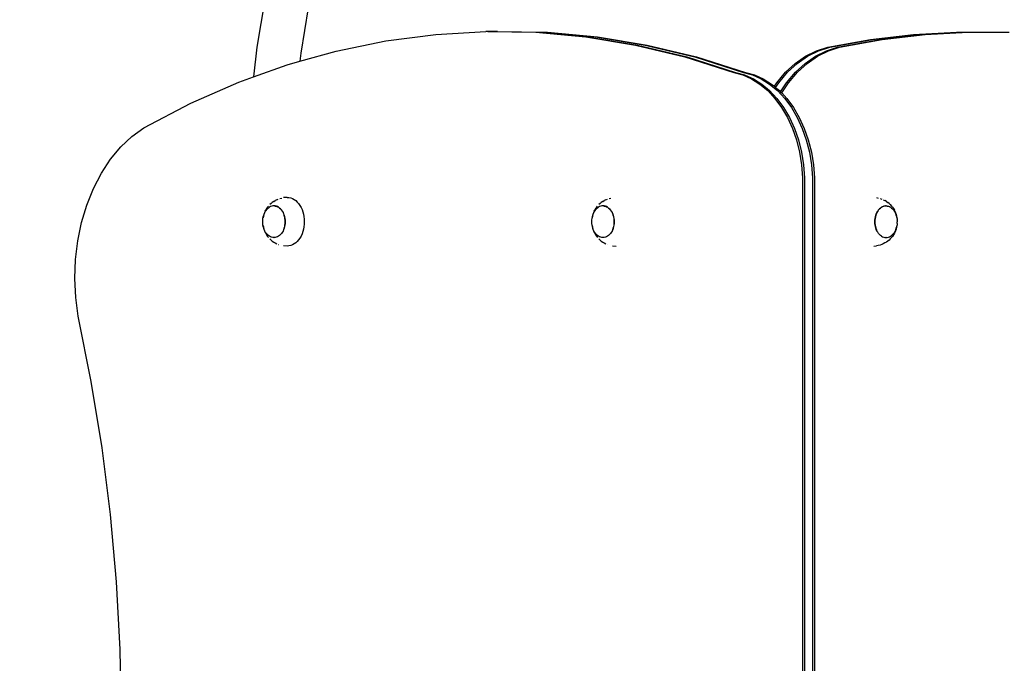
# Model space of a CAD drawing. Units: inches. Extents: x -198 to 198, y -228 to 228.
# Drawn here: x -52 to 19, y -24 to 22 of the extents above; entities that cross this region are included whole.
import ezdxf

# ---------------------------------------------------------------- set-up
doc = ezdxf.new("R2010")
doc.units = ezdxf.units.IN
doc.header["$MEASUREMENT"] = 0

# ---------------------------------------------------------------- blocks, each defined once
blk = doc.blocks.new('0101')
for p, q in [((-34.511, 23.192), (-35.074, 19.777)), ((-31.385, 22.59), (-31.92, 19.345)), ((-25.816, 20.221), (-22.238, 20.689)), ((-22.238, 20.689), (-18.647, 20.893)), ((-18.505, 20.893), (-18.647, 20.893)), ((-18.505, 20.893), (-15.053, 20.833)), ((-17.798, 20.893), (-18.505, 20.893)), ((-17.798, 20.893), (-14.346, 20.833)), ((-15.053, 20.833), (-11.467, 20.507)), ((-15.053, 20.833), (-14.912, 20.833)), ((-14.912, 20.833), (-11.326, 20.507)), ((-14.346, 20.833), (-10.76, 20.507)), ((-14.346, 20.833), (-14.205, 20.833)), ((-14.205, 20.833), (-10.619, 20.507)), ((-11.467, 20.507), (-7.898, 19.918)), ((-11.326, 20.507), (-7.757, 19.918)), ((-10.76, 20.507), (-7.191, 19.918)), ((-10.619, 20.507), (-7.049, 19.918)), ((8.969, 20.318), (12.048, 20.68)), ((9.111, 20.318), (12.189, 20.68)), ((9.676, 20.318), (12.755, 20.68)), ((9.818, 20.318), (12.896, 20.68)), ((12.048, 20.68), (15.135, 20.854)), ((12.189, 20.68), (15.276, 20.854)), ((12.755, 20.68), (15.842, 20.854)), ((12.896, 20.68), (15.972, 20.853)), ((15.135, 20.854), (15.276, 20.854)), ((15.276, 20.854), (15.842, 20.854)), ((15.842, 20.854), (15.972, 20.853)), ((15.972, 20.853), (15.983, 20.854)), ((15.983, 20.854), (18.931, 20.838)), ((-29.372, 19.489), (-25.816, 20.221)), ((-7.898, 19.918), (-4.355, 19.066)), ((-7.757, 19.918), (-4.214, 19.066)), ((-7.191, 19.918), (-3.648, 19.066)), ((-7.049, 19.918), (-3.507, 19.066)), ((5.904, 19.768), (8.969, 20.318)), ((6.046, 19.768), (9.111, 20.318)), ((6.612, 19.768), (9.676, 20.318)), ((6.753, 19.768), (9.818, 20.318)), ((-35.074, 19.777), (-35.31, 17.63)), ((-31.985, 18.753), (-29.372, 19.489)), ((-31.92, 19.345), (-31.985, 18.753)), ((3.576, 18.598), (4.318, 19.116)), ((3.717, 18.598), (4.459, 19.116)), ((4.283, 18.598), (5.025, 19.116)), ((4.318, 19.116), (5.098, 19.508)), ((4.425, 18.598), (5.167, 19.116)), ((4.459, 19.116), (5.239, 19.508)), ((5.025, 19.116), (5.805, 19.508)), ((5.098, 19.508), (5.904, 19.768)), ((5.167, 19.116), (5.946, 19.508)), ((5.239, 19.508), (6.046, 19.768)), ((5.805, 19.508), (6.612, 19.768)), ((5.946, 19.508), (6.753, 19.768)), ((-35.31, 17.63), (-32.896, 18.497)), ((-32.896, 18.497), (-31.985, 18.753)), ((-4.355, 19.066), (-0.849, 17.955)), ((-4.214, 19.066), (-0.707, 17.955)), ((-3.648, 19.066), (-0.141, 17.955)), ((-3.507, 19.066), (0, 17.955)), ((2.882, 17.961), (3.576, 18.598)), ((3.023, 17.961), (3.717, 18.598)), ((3.589, 17.961), (4.283, 18.598)), ((3.73, 17.961), (4.425, 18.598)), ((-0.849, 17.955), (-0.202, 17.78)), ((-0.707, 17.955), (-0.061, 17.78)), ((-0.202, 17.78), (0.426, 17.501)), ((-0.141, 17.955), (0.505, 17.78)), ((-0.061, 17.78), (0.567, 17.501)), ((0, 17.955), (0.646, 17.78)), ((0.505, 17.78), (1.133, 17.501)), ((0.646, 17.78), (1.274, 17.501)), ((2.245, 17.214), (2.882, 17.961)), ((2.386, 17.214), (3.023, 17.961)), ((2.952, 17.214), (3.589, 17.961)), ((3.094, 17.214), (3.73, 17.961)), ((-39.812, 15.74), (-36.379, 17.246)), ((-36.379, 17.246), (-35.31, 17.63)), ((0.426, 17.501), (1.027, 17.121)), ((0.567, 17.501), (1.168, 17.121)), ((1.027, 17.121), (1.593, 16.646)), ((1.133, 17.501), (1.734, 17.121)), ((1.168, 17.121), (1.734, 16.646)), ((1.274, 17.501), (1.875, 17.121)), ((1.734, 17.121), (2.3, 16.646)), ((1.875, 17.121), (2.071, 16.956)), ((2.071, 16.956), (2.245, 17.214)), ((2.162, 16.88), (2.386, 17.214)), ((2.516, 16.566), (2.952, 17.214)), ((2.598, 16.478), (3.094, 17.214)), ((1.593, 16.646), (2.116, 16.082)), ((1.734, 16.646), (2.258, 16.082)), ((2.071, 16.956), (2.162, 16.88)), ((2.162, 16.88), (2.441, 16.646)), ((2.3, 16.646), (2.823, 16.082)), ((2.441, 16.646), (2.516, 16.566)), ((2.516, 16.566), (2.598, 16.478)), ((2.598, 16.478), (2.965, 16.082)), ((-43.184, 13.983), (-39.812, 15.74)), ((2.116, 16.082), (2.59, 15.437)), ((2.258, 16.082), (2.732, 15.437)), ((2.823, 16.082), (3.297, 15.437)), ((2.965, 16.082), (3.439, 15.437)), ((2.59, 15.437), (3.009, 14.719)), ((2.732, 15.437), (3.15, 14.719)), ((3.297, 15.437), (3.716, 14.719)), ((3.439, 15.437), (3.857, 14.719)), ((3.009, 14.719), (3.366, 13.937)), ((3.15, 14.719), (3.508, 13.937)), ((3.716, 14.719), (4.073, 13.937)), ((3.857, 14.719), (4.215, 13.937)), ((-44.042, 13.36), (-43.184, 13.983)), ((3.366, 13.937), (3.657, 13.102)), ((3.508, 13.937), (3.799, 13.102)), ((4.073, 13.937), (4.365, 13.102)), ((4.215, 13.937), (4.506, 13.102)), ((-44.844, 12.599), (-44.042, 13.36)), ((3.657, 13.102), (3.879, 12.226)), ((3.799, 13.102), (4.02, 12.226)), ((4.365, 13.102), (4.586, 12.226)), ((4.506, 13.102), (4.727, 12.226)), ((-45.578, 11.713), (-44.844, 12.599)), ((3.879, 12.226), (4.027, 11.319)), ((4.02, 12.226), (4.169, 11.319)), ((4.586, 12.226), (4.735, 11.319)), ((4.727, 12.226), (4.876, 11.319)), ((-46.234, 10.712), (-45.578, 11.713)), ((4.027, 11.319), (4.101, 10.394)), ((4.169, 11.319), (4.243, 10.394)), ((4.735, 11.319), (4.808, 10.394)), ((4.876, 11.319), (4.95, 10.394)), ((-46.804, 9.611), (-46.234, 10.712)), ((4.101, 10.394), (4.101, -28.37)), ((4.243, 10.394), (4.243, -28.37)), ((4.808, 10.394), (4.808, -28.37)), ((4.95, 10.394), (4.95, -28.37)), ((-47.28, 8.423), (-46.804, 9.611)), ((-34.058, 8.543), (-34.152, 8.457)), ((-34.058, 8.543), (-33.972, 8.615)), ((-33.867, 8.691), (-33.972, 8.615)), ((-33.867, 8.691), (-33.765, 8.751)), ((-33.65, 8.814), (-33.765, 8.751)), ((-33.65, 8.814), (-33.535, 8.859)), ((-33.413, 8.905), (-33.289, 8.933)), ((-32.904, 8.981), (-33.162, 8.962)), ((-32.904, 8.981), (-32.774, 8.971)), ((-32.774, 8.971), (-32.646, 8.943)), ((-32.646, 8.943), (-32.521, 8.895)), ((-32.521, 8.895), (-32.4, 8.83)), ((-32.4, 8.83), (-32.285, 8.746)), ((-32.285, 8.746), (-32.176, 8.647)), ((-32.176, 8.647), (-32.076, 8.531)), ((-32.076, 8.531), (-31.984, 8.402)), ((-10.44, 8.543), (-10.534, 8.457)), ((-10.44, 8.543), (-10.354, 8.615)), ((-10.248, 8.691), (-10.354, 8.615)), ((-10.248, 8.691), (-10.146, 8.751)), ((-10.031, 8.814), (-10.146, 8.751)), ((-10.031, 8.814), (-9.917, 8.859)), ((-9.794, 8.905), (-9.671, 8.933)), ((9.404, 8.962), (9.53, 8.934)), ((9.655, 8.905), (9.777, 8.859)), ((9.892, 8.814), (10.007, 8.751)), ((10.109, 8.691), (10.007, 8.751)), ((10.109, 8.691), (10.214, 8.615)), ((10.3, 8.543), (10.214, 8.615)), ((10.3, 8.543), (10.394, 8.457)), ((-47.655, 7.165), (-47.28, 8.423)), ((-34.581, 7.691), (-34.543, 7.797)), ((-34.528, 7.881), (-34.572, 7.76)), ((-34.543, 7.797), (-34.497, 7.897)), ((-34.476, 7.995), (-34.528, 7.881)), ((-34.497, 7.897), (-34.442, 7.988)), ((-34.476, 7.995), (-34.441, 8.063)), ((-34.44, 7.992), (-34.442, 7.988)), ((-34.375, 8.178), (-34.441, 8.063)), ((-34.381, 8.076), (-34.44, 7.992)), ((-34.315, 8.151), (-34.381, 8.076)), ((-34.301, 8.283), (-34.375, 8.178)), ((-34.245, 8.216), (-34.315, 8.151)), ((-34.301, 8.283), (-34.24, 8.357)), ((-34.17, 8.27), (-34.245, 8.216)), ((-34.091, 8.313), (-34.17, 8.27)), ((-34.01, 8.343), (-34.091, 8.313)), ((-33.927, 8.362), (-34.01, 8.343)), ((-33.842, 8.368), (-33.927, 8.362)), ((-33.805, 8.366), (-33.842, 8.368)), ((-33.758, 8.362), (-33.805, 8.366)), ((-33.805, 8.366), (-33.763, 8.359)), ((-33.763, 8.359), (-33.679, 8.341)), ((-33.675, 8.343), (-33.758, 8.362)), ((-33.679, 8.341), (-33.598, 8.31)), ((-33.594, 8.313), (-33.675, 8.343)), ((-33.598, 8.31), (-33.52, 8.267)), ((-33.515, 8.27), (-33.594, 8.313)), ((-33.52, 8.267), (-33.445, 8.213)), ((-33.44, 8.216), (-33.515, 8.27)), ((-33.445, 8.213), (-33.374, 8.148)), ((-33.37, 8.151), (-33.437, 8.213)), ((-33.374, 8.148), (-33.308, 8.073)), ((-33.304, 8.076), (-33.367, 8.148)), ((-33.308, 8.073), (-33.249, 7.989)), ((-33.245, 7.992), (-33.302, 8.073)), ((-33.249, 7.989), (-33.196, 7.897)), ((-33.192, 7.899), (-33.243, 7.989)), ((-33.196, 7.897), (-33.15, 7.797)), ((-33.146, 7.8), (-33.19, 7.897)), ((-33.15, 7.797), (-33.112, 7.691)), ((-33.108, 7.693), (-33.145, 7.797)), ((-31.984, 8.402), (-31.903, 8.259)), ((-31.903, 8.259), (-31.832, 8.106)), ((-31.832, 8.106), (-31.773, 7.943)), ((-31.773, 7.943), (-31.727, 7.772)), ((-10.963, 7.691), (-10.925, 7.797)), ((-10.91, 7.881), (-10.953, 7.76)), ((-10.925, 7.797), (-10.879, 7.897)), ((-10.857, 7.995), (-10.91, 7.881)), ((-10.879, 7.897), (-10.824, 7.988)), ((-10.857, 7.995), (-10.823, 8.063)), ((-10.822, 7.992), (-10.824, 7.988)), ((-10.757, 8.178), (-10.823, 8.063)), ((-10.762, 8.076), (-10.822, 7.992)), ((-10.697, 8.151), (-10.762, 8.076)), ((-10.683, 8.283), (-10.757, 8.178)), ((-10.626, 8.216), (-10.697, 8.151)), ((-10.683, 8.283), (-10.621, 8.357)), ((-10.551, 8.27), (-10.626, 8.216)), ((-10.473, 8.313), (-10.551, 8.27)), ((-10.391, 8.343), (-10.473, 8.313)), ((-10.308, 8.362), (-10.391, 8.343)), ((-10.224, 8.368), (-10.308, 8.362)), ((-10.187, 8.366), (-10.224, 8.368)), ((-10.14, 8.362), (-10.187, 8.366)), ((-10.187, 8.366), (-10.144, 8.359)), ((-10.144, 8.359), (-10.061, 8.341)), ((-10.057, 8.343), (-10.14, 8.362)), ((-10.061, 8.341), (-9.98, 8.31)), ((-9.975, 8.313), (-10.057, 8.343)), ((-9.98, 8.31), (-9.901, 8.267)), ((-9.897, 8.27), (-9.975, 8.313)), ((-9.901, 8.267), (-9.826, 8.213)), ((-9.822, 8.216), (-9.897, 8.27)), ((-9.826, 8.213), (-9.755, 8.148)), ((-9.751, 8.151), (-9.819, 8.213)), ((-9.755, 8.148), (-9.69, 8.073)), ((-9.686, 8.076), (-9.749, 8.148)), ((-9.69, 8.073), (-9.631, 7.989)), ((-9.626, 7.992), (-9.684, 8.073)), ((-9.631, 7.989), (-9.578, 7.897)), ((-9.573, 7.899), (-9.625, 7.989)), ((-9.578, 7.897), (-9.532, 7.797)), ((-9.527, 7.8), (-9.572, 7.897)), ((-9.532, 7.797), (-9.493, 7.691)), ((-9.489, 7.693), (-9.526, 7.797)), ((9.35, 7.693), (9.387, 7.797)), ((9.392, 7.797), (9.354, 7.691)), ((9.388, 7.8), (9.433, 7.897)), ((9.438, 7.897), (9.392, 7.797)), ((9.434, 7.899), (9.485, 7.989)), ((9.491, 7.989), (9.438, 7.897)), ((9.487, 7.992), (9.544, 8.073)), ((9.551, 8.073), (9.491, 7.989)), ((9.546, 8.076), (9.609, 8.148)), ((9.616, 8.148), (9.551, 8.073)), ((9.612, 8.151), (9.679, 8.213)), ((9.687, 8.213), (9.616, 8.148)), ((9.682, 8.216), (9.757, 8.27)), ((9.762, 8.267), (9.687, 8.213)), ((9.757, 8.27), (9.836, 8.313)), ((9.84, 8.31), (9.762, 8.267)), ((9.836, 8.313), (9.917, 8.343)), ((9.922, 8.341), (9.84, 8.31)), ((9.917, 8.343), (10.001, 8.362)), ((10.005, 8.359), (9.922, 8.341)), ((10.001, 8.362), (10.047, 8.366)), ((10.089, 8.366), (10.005, 8.359)), ((10.047, 8.366), (10.085, 8.368)), ((10.089, 8.366), (10.047, 8.366)), ((10.085, 8.368), (10.089, 8.366)), ((10.089, 8.366), (10.169, 8.362)), ((10.169, 8.362), (10.173, 8.359)), ((10.173, 8.359), (10.252, 8.343)), ((10.252, 8.343), (10.256, 8.341)), ((10.256, 8.341), (10.333, 8.313)), ((10.333, 8.313), (10.337, 8.31)), ((10.337, 8.31), (10.412, 8.27)), ((10.394, 8.457), (10.482, 8.357)), ((10.412, 8.27), (10.416, 8.267)), ((10.416, 8.267), (10.487, 8.216)), ((10.543, 8.283), (10.482, 8.357)), ((10.487, 8.216), (10.491, 8.213)), ((10.491, 8.213), (10.557, 8.151)), ((10.543, 8.283), (10.617, 8.178)), ((10.557, 8.151), (10.562, 8.148)), ((10.562, 8.148), (10.623, 8.076)), ((10.617, 8.178), (10.683, 8.063)), ((10.623, 8.076), (10.627, 8.073)), ((10.627, 8.073), (10.682, 7.992)), ((10.682, 7.992), (10.687, 7.989)), ((10.718, 7.995), (10.683, 8.063)), ((10.687, 7.989), (10.735, 7.899)), ((10.718, 7.995), (10.77, 7.881)), ((10.74, 7.897), (10.735, 7.899)), ((10.785, 7.797), (10.74, 7.897)), ((10.77, 7.881), (10.814, 7.76)), ((10.824, 7.691), (10.785, 7.797)), ((-47.925, 5.855), (-47.655, 7.165)), ((-34.651, 7.231), (-34.646, 7.367)), ((-34.646, 7.095), (-34.651, 7.231)), ((-34.646, 7.367), (-34.633, 7.465)), ((-34.633, 6.992), (-34.646, 7.095)), ((-34.633, 7.465), (-34.612, 7.58)), ((-34.606, 7.633), (-34.631, 7.501)), ((-34.612, 7.58), (-34.581, 7.691)), ((-34.572, 7.76), (-34.606, 7.633)), ((-33.112, 7.691), (-33.082, 7.58)), ((-33.078, 7.582), (-33.107, 7.691)), ((-33.082, 7.58), (-33.06, 7.465)), ((-33.056, 7.467), (-33.077, 7.58)), ((-33.06, 7.465), (-33.047, 7.347)), ((-33.047, 7.109), (-33.06, 6.992)), ((-33.043, 7.35), (-33.056, 7.465)), ((-33.055, 6.994), (-33.042, 7.109)), ((-33.047, 7.347), (-33.042, 7.228)), ((-33.042, 7.228), (-33.047, 7.109)), ((-33.038, 7.231), (-33.042, 7.347)), ((-33.042, 7.112), (-33.038, 7.228)), ((-31.727, 7.772), (-31.693, 7.595)), ((-31.693, 7.595), (-31.673, 7.414)), ((-31.673, 7.414), (-31.666, 7.231)), ((-31.666, 7.231), (-31.673, 7.048)), ((-11.033, 7.231), (-11.028, 7.367)), ((-11.028, 7.095), (-11.033, 7.231)), ((-11.028, 7.367), (-11.015, 7.465)), ((-11.015, 6.992), (-11.028, 7.095)), ((-11.015, 7.465), (-10.993, 7.58)), ((-10.988, 7.633), (-11.013, 7.501)), ((-10.993, 7.58), (-10.963, 7.691)), ((-10.953, 7.76), (-10.988, 7.633)), ((-9.493, 7.691), (-9.463, 7.58)), ((-9.459, 7.582), (-9.489, 7.691)), ((-9.463, 7.58), (-9.442, 7.465)), ((-9.437, 7.467), (-9.459, 7.58)), ((-9.442, 7.465), (-9.428, 7.347)), ((-9.428, 7.109), (-9.442, 6.992)), ((-9.424, 7.35), (-9.437, 7.465)), ((-9.437, 6.994), (-9.424, 7.109)), ((-9.428, 7.347), (-9.424, 7.228)), ((-9.424, 7.228), (-9.428, 7.109)), ((-9.42, 7.231), (-9.424, 7.347)), ((-9.424, 7.112), (-9.42, 7.228)), ((9.28, 7.231), (9.285, 7.347)), ((9.284, 7.112), (9.28, 7.228)), ((9.289, 7.347), (9.284, 7.228)), ((9.284, 7.228), (9.289, 7.109)), ((9.297, 6.994), (9.284, 7.109)), ((9.285, 7.35), (9.298, 7.465)), ((9.302, 7.465), (9.289, 7.347)), ((9.289, 7.109), (9.302, 6.992)), ((9.298, 7.467), (9.32, 7.58)), ((9.324, 7.58), (9.302, 7.465)), ((9.321, 7.582), (9.35, 7.691)), ((9.354, 7.691), (9.324, 7.58)), ((10.814, 7.76), (10.848, 7.633)), ((10.854, 7.58), (10.824, 7.691)), ((10.848, 7.633), (10.873, 7.501)), ((10.876, 7.465), (10.854, 7.58)), ((10.873, 7.501), (10.876, 7.465)), ((10.876, 7.465), (10.888, 7.367)), ((10.888, 7.095), (10.876, 6.992)), ((10.889, 7.353), (10.888, 7.367)), ((10.889, 7.108), (10.888, 7.095)), ((10.889, 7.353), (10.889, 7.347)), ((10.889, 7.347), (10.893, 7.231)), ((10.889, 7.108), (10.893, 7.228)), ((10.893, 7.231), (10.893, 7.228)), ((-34.612, 6.877), (-34.633, 6.992)), ((-34.631, 6.96), (-34.606, 6.829)), ((-34.581, 6.765), (-34.612, 6.877)), ((-34.606, 6.829), (-34.572, 6.702)), ((-34.543, 6.659), (-34.581, 6.765)), ((-34.572, 6.702), (-34.528, 6.581)), ((-34.497, 6.559), (-34.543, 6.659)), ((-34.528, 6.581), (-34.476, 6.466)), ((-34.444, 6.467), (-34.497, 6.559)), ((-34.476, 6.466), (-34.441, 6.399)), ((-34.385, 6.383), (-34.444, 6.467)), ((-34.441, 6.399), (-34.375, 6.283)), ((-34.319, 6.308), (-34.385, 6.383)), ((-33.308, 6.383), (-33.374, 6.308)), ((-33.249, 6.467), (-33.308, 6.383)), ((-33.196, 6.559), (-33.249, 6.467)), ((-33.15, 6.659), (-33.196, 6.559)), ((-33.192, 6.562), (-33.147, 6.659)), ((-33.112, 6.765), (-33.15, 6.659)), ((-33.146, 6.662), (-33.109, 6.765)), ((-33.082, 6.877), (-33.112, 6.765)), ((-33.108, 6.768), (-33.077, 6.877)), ((-33.06, 6.992), (-33.082, 6.877)), ((-33.077, 6.879), (-33.055, 6.992)), ((-31.773, 6.519), (-31.832, 6.356)), ((-31.727, 6.69), (-31.773, 6.519)), ((-31.693, 6.867), (-31.727, 6.69)), ((-31.673, 7.048), (-31.693, 6.867)), ((-10.993, 6.877), (-11.015, 6.992)), ((-11.013, 6.96), (-10.988, 6.829)), ((-10.963, 6.765), (-10.993, 6.877)), ((-10.988, 6.829), (-10.953, 6.702)), ((-10.925, 6.659), (-10.963, 6.765)), ((-10.953, 6.702), (-10.91, 6.581)), ((-10.879, 6.559), (-10.925, 6.659)), ((-10.91, 6.581), (-10.857, 6.466)), ((-10.826, 6.467), (-10.879, 6.559)), ((-10.857, 6.466), (-10.823, 6.399)), ((-10.766, 6.383), (-10.826, 6.467)), ((-10.823, 6.399), (-10.757, 6.283)), ((-10.701, 6.308), (-10.766, 6.383)), ((-9.69, 6.383), (-9.755, 6.308)), ((-9.631, 6.467), (-9.69, 6.383)), ((-9.578, 6.559), (-9.631, 6.467)), ((-9.532, 6.659), (-9.578, 6.559)), ((-9.573, 6.562), (-9.529, 6.659)), ((-9.493, 6.765), (-9.532, 6.659)), ((-9.527, 6.662), (-9.49, 6.765)), ((-9.463, 6.877), (-9.493, 6.765)), ((-9.489, 6.768), (-9.459, 6.877)), ((-9.442, 6.992), (-9.463, 6.877)), ((-9.458, 6.879), (-9.437, 6.992)), ((9.319, 6.879), (9.297, 6.992)), ((9.302, 6.992), (9.324, 6.877)), ((9.35, 6.768), (9.319, 6.877)), ((9.324, 6.877), (9.354, 6.765)), ((9.388, 6.662), (9.351, 6.765)), ((9.354, 6.765), (9.392, 6.659)), ((9.434, 6.562), (9.389, 6.659)), ((9.392, 6.659), (9.434, 6.562)), ((9.487, 6.47), (9.434, 6.562)), ((9.546, 6.385), (9.487, 6.47)), ((9.612, 6.311), (9.546, 6.385)), ((10.562, 6.308), (10.627, 6.383)), ((10.683, 6.399), (10.617, 6.283)), ((10.627, 6.383), (10.687, 6.467)), ((10.718, 6.466), (10.683, 6.399)), ((10.687, 6.467), (10.74, 6.559)), ((10.77, 6.581), (10.718, 6.466)), ((10.74, 6.559), (10.785, 6.659)), ((10.814, 6.702), (10.77, 6.581)), ((10.785, 6.659), (10.824, 6.765)), ((10.848, 6.829), (10.814, 6.702)), ((10.824, 6.765), (10.854, 6.877)), ((10.873, 6.96), (10.848, 6.829)), ((10.854, 6.877), (10.876, 6.992)), ((10.876, 6.992), (10.873, 6.96)), ((-48.085, 4.509), (-47.925, 5.855)), ((-34.375, 6.283), (-34.301, 6.179)), ((-34.249, 6.243), (-34.319, 6.308)), ((-34.301, 6.179), (-34.24, 6.105)), ((-34.174, 6.189), (-34.249, 6.243)), ((-34.095, 6.146), (-34.174, 6.189)), ((-34.152, 6.005), (-34.058, 5.918)), ((-34.014, 6.115), (-34.095, 6.146)), ((-34.058, 5.918), (-33.972, 5.846)), ((-33.931, 6.097), (-34.014, 6.115)), ((-33.972, 5.846), (-33.867, 5.77)), ((-33.847, 6.091), (-33.931, 6.097)), ((-33.867, 5.77), (-33.765, 5.71)), ((-33.847, 6.091), (-33.841, 6.091)), ((-33.763, 6.097), (-33.841, 6.091)), ((-33.765, 5.71), (-33.65, 5.648)), ((-33.679, 6.115), (-33.763, 6.097)), ((-33.598, 6.146), (-33.679, 6.115)), ((-33.52, 6.189), (-33.598, 6.146)), ((-33.445, 6.243), (-33.52, 6.189)), ((-33.374, 6.308), (-33.445, 6.243)), ((-32.285, 5.715), (-32.4, 5.632)), ((-32.176, 5.815), (-32.285, 5.715)), ((-32.076, 5.93), (-32.176, 5.815)), ((-31.984, 6.06), (-32.076, 5.93)), ((-31.903, 6.202), (-31.984, 6.06)), ((-31.832, 6.356), (-31.903, 6.202)), ((-10.757, 6.283), (-10.683, 6.179)), ((-10.63, 6.243), (-10.701, 6.308)), ((-10.683, 6.179), (-10.621, 6.105)), ((-10.555, 6.189), (-10.63, 6.243)), ((-10.477, 6.146), (-10.555, 6.189)), ((-10.534, 6.005), (-10.44, 5.918)), ((-10.395, 6.115), (-10.477, 6.146)), ((-10.44, 5.918), (-10.354, 5.846)), ((-10.312, 6.097), (-10.395, 6.115)), ((-10.354, 5.846), (-10.248, 5.77)), ((-10.228, 6.091), (-10.312, 6.097)), ((-10.248, 5.77), (-10.146, 5.71)), ((-10.228, 6.091), (-10.222, 6.091)), ((-10.144, 6.097), (-10.222, 6.091)), ((-10.146, 5.71), (-10.031, 5.648)), ((-10.061, 6.115), (-10.144, 6.097)), ((-9.98, 6.146), (-10.061, 6.115)), ((-9.901, 6.189), (-9.98, 6.146)), ((-9.826, 6.243), (-9.901, 6.189)), ((-9.755, 6.308), (-9.826, 6.243)), ((9.682, 6.246), (9.612, 6.311)), ((9.757, 6.192), (9.682, 6.246)), ((9.757, 6.192), (9.762, 6.189)), ((9.762, 6.189), (9.84, 6.146)), ((9.84, 6.146), (9.922, 6.115)), ((10.007, 5.71), (9.892, 5.648)), ((9.922, 6.115), (10.005, 6.097)), ((10.005, 6.097), (10.083, 6.091)), ((10.109, 5.77), (10.007, 5.71)), ((10.089, 6.091), (10.083, 6.091)), ((10.089, 6.091), (10.173, 6.097)), ((10.214, 5.846), (10.109, 5.77)), ((10.173, 6.097), (10.256, 6.115)), ((10.3, 5.918), (10.214, 5.846)), ((10.256, 6.115), (10.337, 6.146)), ((10.394, 6.005), (10.3, 5.918)), ((10.337, 6.146), (10.416, 6.189)), ((10.482, 6.105), (10.394, 6.005)), ((10.416, 6.189), (10.491, 6.243)), ((10.543, 6.179), (10.482, 6.105)), ((10.491, 6.243), (10.562, 6.308)), ((10.617, 6.283), (10.543, 6.179)), ((-33.535, 5.603), (-33.531, 5.601)), ((-32.904, 5.481), (-33.162, 5.5)), ((-32.774, 5.49), (-32.904, 5.481)), ((-32.646, 5.519), (-32.774, 5.49)), ((-32.521, 5.566), (-32.646, 5.519)), ((-32.4, 5.632), (-32.521, 5.566)), ((-9.917, 5.603), (-9.913, 5.601)), ((-9.543, 5.5), (-9.292, 5.481)), ((9.222, 5.487), (9.404, 5.5)), ((9.531, 5.528), (9.404, 5.5)), ((9.655, 5.556), (9.531, 5.528)), ((9.777, 5.603), (9.655, 5.556)), ((9.892, 5.648), (9.777, 5.603)), ((-48.134, 3.145), (-48.085, 4.509)), ((-48.071, 1.783), (-48.134, 3.145)), ((-47.897, 0.441), (-48.071, 1.783)), ((-46.957, -4.249), (-47.897, 0.441)), ((-46.184, -9), (-46.957, -4.249)), ((-45.582, -13.8), (-46.184, -9)), ((-45.15, -18.636), (-45.582, -13.8)), ((-44.891, -23.497), (-45.15, -18.636)), ((-44.806, -28.279), (-44.891, -23.497))]:
    blk.add_line(p, q)
blk.add_lwpolyline([(-198.134, 17.61), (-198.134, -77.587, 0.414214), (-48.134, -227.587), (48.11, -227.587, 0.414214), (198.11, -77.587), (198.11, 77.633, 0.414214), (48.11, 227.633), (28.215, 227.633, 0.382195)], format="xyb", close=True)

msp = doc.modelspace()

# ---------------------------------------------------------------- block references
msp.add_blockref('0101', (0, 0))

doc.saveas('drawing.dxf')
